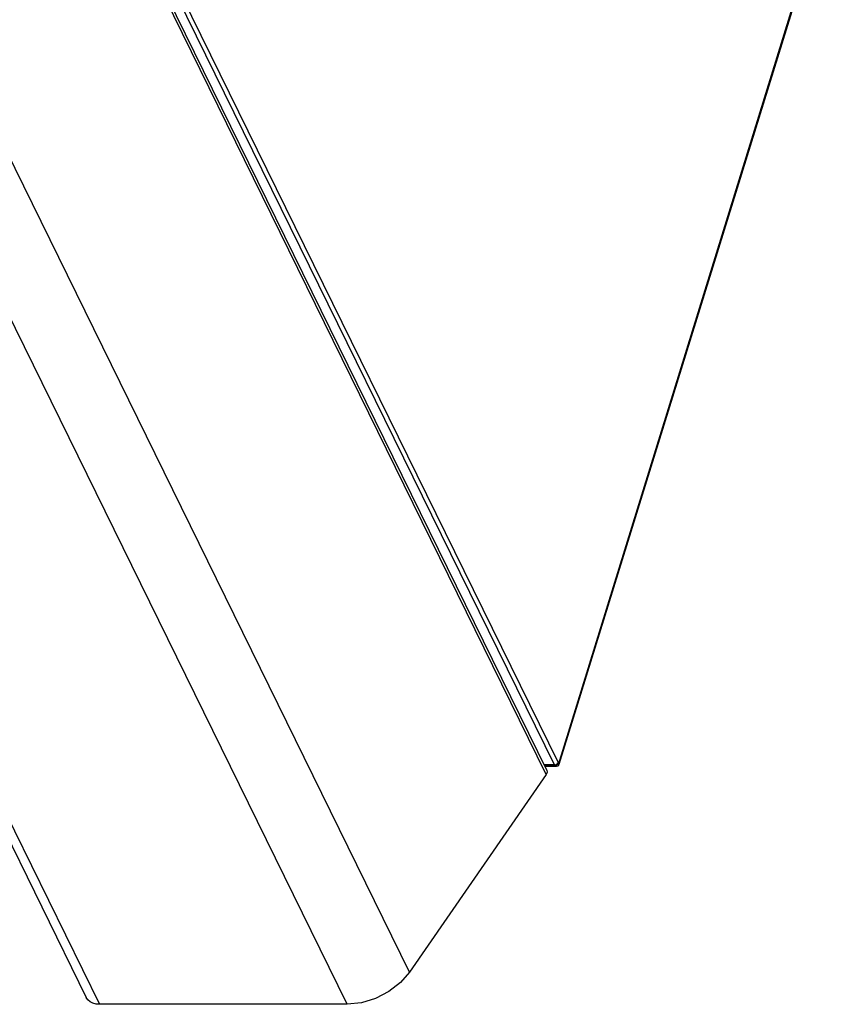
# Model space of a CAD drawing. Units: inches. Extents: x -5 to 126, y -18 to 94.
# Drawn here: x 76 to 91, y 51 to 70 of the extents above; entities that cross this region are included whole.
import ezdxf

# ---------------------------------------------------------------- set-up
doc = ezdxf.new("R2010")
doc.units = ezdxf.units.IN
doc.header["$LTSCALE"] = 2.42
doc.header["$MEASUREMENT"] = 0
doc.layers.get('0').update_dxf_attribs({"linetype": 'CONTINUOUS'})
doc.layers.add('AXIS', color=7, linetype='CONTINUOUS')

msp = doc.modelspace()

# ---------------------------------------------------------------- linework, layer by layer
at = {"color": 7, "linetype": 'Continuous'}
for p, q in [((85.90129, 55.60936), (75.84467, 76.1026)), ((85.83034, 55.56158), (75.77372, 76.05481)), ((85.90294, 55.56643), (91.26713, 72.92495)), ((91.26923, 72.90694), (85.91032, 55.56551)), ((73.92434, 57.46883), (77.01137, 51.17814)), ((74.17349, 57.33857), (77.26052, 51.04788)), ((85.83034, 55.56158), (85.63816, 55.56158)), ((85.64464, 55.54836), (85.81996, 55.54836)), ((85.86536, 55.52851), (85.65438, 55.52851)), ((85.81991, 55.54843), (85.82869, 55.55263)), ((85.82869, 55.55263), (85.83273, 55.56032)), ((85.83034, 55.56158), (85.84579, 55.56329)), ((85.85621, 55.54716), (85.83034, 55.54716)), ((85.84579, 55.56329), (85.86119, 55.56831)), ((85.85621, 55.54716), (85.86153, 55.56435)), ((85.86922, 55.54974), (85.85621, 55.54716)), ((85.86536, 55.52851), (85.85621, 55.54716)), ((85.86119, 55.56831), (85.87544, 55.57628)), ((85.89096, 55.53359), (85.86536, 55.52851)), ((85.87637, 55.55725), (85.86922, 55.54974)), ((85.90294, 55.56643), (85.87531, 55.56643)), ((85.87531, 55.56643), (85.87637, 55.55725)), ((85.88695, 55.58605), (85.87544, 55.57628)), ((85.89379, 55.58508), (85.87544, 55.58508)), ((85.90502, 55.54837), (85.89096, 55.53359)), ((85.90129, 55.60936), (85.89379, 55.60936)), ((85.90129, 55.60936), (85.89379, 55.58508)), ((85.90294, 55.56643), (85.89379, 55.58508)), ((85.90294, 55.56643), (85.90502, 55.54837)), ((85.90753, 55.55647), (85.90504, 55.54842)), ((81.9265, 51.04788), (77.26052, 51.04788))]:
    msp.add_line(p, q, dxfattribs=at)
for points in [[(85.80519, 55.56158), (85.81648, 55.54902), (85.81991, 55.54843)], [(85.90129, 55.60936), (85.89576, 55.59731), (85.88695, 55.58605)], [(77.26052, 51.04788), (77.19454, 51.0535), (77.13453, 51.07016), (77.08276, 51.09723), (77.04118, 51.13368), (77.01137, 51.17814)]]:
    msp.add_lwpolyline(points, dxfattribs=at)
at = {"layer": 'AXIS', "color": 7, "linetype": 'Continuous'}
for p, q in [((85.67451, 55.38196), (76.27764, 74.53077)), ((85.6861, 55.46387), (76.30553, 74.57947)), ((83.10015, 51.6568), (73.74678, 70.71696)), ((81.9265, 51.04788), (72.53186, 70.19215)), ((85.67451, 55.38196), (83.10015, 51.6568))]:
    msp.add_line(p, q, dxfattribs=at)
for points in [[(85.68606, 55.46394), (85.69208, 55.42571), (85.67451, 55.38196)], [(83.10015, 51.6568), (82.92779, 51.45693), (82.70963, 51.28672), (82.45938, 51.15688), (82.19275, 51.07556), (81.9265, 51.04788)]]:
    msp.add_lwpolyline(points, dxfattribs=at)

doc.saveas('drawing.dxf')
